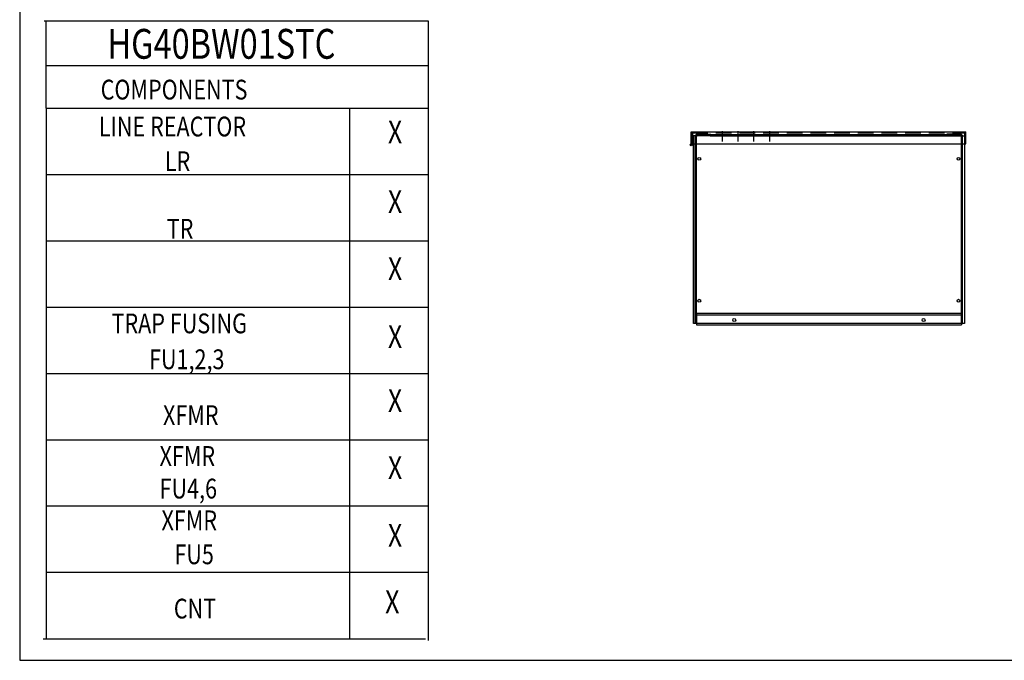
# Model space of a CAD drawing. Units: inches. Extents: x -21 to 135, y -19 to 101.
# Drawn here: x -21 to 41, y -19 to 22 of the extents above; entities that cross this region are included whole.
import ezdxf

# ---------------------------------------------------------------- set-up
doc = ezdxf.new("R2010")
doc.units = ezdxf.units.IN
doc.header["$LTSCALE"] = 4
doc.header["$MEASUREMENT"] = 0
doc.linetypes.add('HIDDEN', pattern=[0.375, 0.25, -0.125])
doc.layers.add('balloon', color=7, linetype='Continuous', lineweight=30)
doc.layers.add('BORDER', color=7, linetype='Continuous')

# ---------------------------------------------------------------- blocks, each defined once
blk = doc.blocks.new('MASTER-BORDER')
at = {"layer": 'BORDER'}
blk.add_lwpolyline([(0.5, 0.5), (21.5, 0.5), (21.5, 16.5), (0.5, 16.5)], close=True, dxfattribs=at)

msp = doc.modelspace()

# ---------------------------------------------------------------- linework, layer by layer
at = {"color": 7, "lineweight": 25}
for p, q in [((21.065, 13.936), (21.065, 14.686)), ((21.162, 14.579), (21.124, 14.579)), ((21.162, 13.936), (21.162, 14.579)), ((22.259, 14.443), (21.199, 14.443)), ((21.199, 2.547), (21.199, 14.443)), ((21.316, 2.587), (21.316, 14.408)), ((21.39, 2.587), (21.39, 14.408)), ((21.465, 14.557), (22.316, 14.557)), ((21.465, 14.482), (22.316, 14.482)), ((22.259, 14.517), (22.259, 14.443)), ((22.259, 14.517), (37.318, 14.517)), ((22.259, 14.443), (37.318, 14.443)), ((22.316, 14.557), (22.316, 14.482)), ((23.045, 14.074), (23.045, 14.732)), ((24.04, 14.074), (24.04, 14.732)), ((25.04, 14.074), (25.04, 14.732)), ((26.04, 14.074), (26.04, 14.732)), ((37.263, 14.557), (37.263, 14.482)), ((38.114, 14.557), (37.263, 14.557)), ((38.114, 14.482), (37.263, 14.482)), ((37.318, 14.517), (37.318, 14.443)), ((37.318, 14.443), (38.378, 14.443)), ((38.188, 2.587), (38.188, 14.408)), ((38.263, 2.587), (38.263, 14.408)), ((38.378, 14.443), (38.378, 2.547)), ((38.471, 13.936), (38.471, 14.686)), ((21.39, 3.202), (21.39, 2.452)), ((21.39, 3.202), (38.188, 3.202)), ((38.188, 3.202), (38.188, 2.452)), ((38.188, 3.202), (38.188, 2.452)), ((38.378, 2.547), (21.199, 2.547)), ((21.316, 2.587), (21.39, 2.587)), ((21.39, 3.102), (38.188, 3.102)), ((38.263, 2.587), (38.188, 2.587)), ((21.39, 2.452), (38.188, 2.452))]:
    msp.add_line(p, q, dxfattribs=at)
at = {"color": 7, "linetype": 'Continuous', "lineweight": 25}
for p, q in [((21.065, 14.686), (38.471, 14.686)), ((21.065, 13.936), (21.124, 13.936)), ((21.124, 13.936), (38.412, 13.936)), ((38.412, 13.936), (38.471, 13.936))]:
    msp.add_line(p, q, dxfattribs=at)
at = {"color": 7, "linetype": 'HIDDEN', "lineweight": 25}
for p, q in [((21.124, 13.936), (21.124, 14.627)), ((21.124, 14.627), (38.412, 14.627)), ((38.412, 13.936), (38.412, 14.627))]:
    msp.add_line(p, q, dxfattribs=at)
at = {"color": 7, "lineweight": 25}
for centre, radius in [((21.065, 13.871), 0.0584), ((21.065, 13.871), 0.0392), ((21.574, 12.987), 0.0925), ((38.003, 12.987), 0.0925), ((21.574, 3.987), 0.0925), ((38.003, 3.987), 0.0925), ((23.789, 2.767), 0.0925), ((23.789, 2.767), 0.0925), ((35.789, 2.767), 0.0925), ((35.789, 2.767), 0.0925)]:
    msp.add_circle(centre, radius, dxfattribs=at)
for centre, radius, start, end in [((21.465, 14.408), 0.149, 90, 180), ((21.465, 14.408), 0.0747, 90, 180), ((38.114, 14.408), 0.149, 0, 90), ((38.114, 14.408), 0.0747, 0, 90)]:
    msp.add_arc(centre, radius, start, end, dxfattribs=at)
at = {"layer": 'balloon', "lineweight": -3}
for p, q in [((-19.951, 21.733), (4.401, 21.733)), ((-19.821, 16.194), (-19.821, 21.733)), ((4.401, 21.733), (4.401, -0.616)), ((-19.821, 18.909), (4.401, 18.909)), ((4.401, 16.615), (4.401, -0.616)), ((-19.821, 16.194), (4.401, 16.194)), ((-19.821, 16.194), (-19.821, -0.616)), ((-0.598, 16.194), (-0.598, -0.616)), ((4.166, 16.194), (4.401, 16.194)), ((-19.821, 11.991), (4.401, 11.991)), ((4.166, 11.991), (4.401, 11.991)), ((-19.821, 11.289), (-19.821, -17.431)), ((4.401, 9.126), (4.401, -17.537)), ((-19.821, 7.789), (4.401, 7.789)), ((4.166, 7.789), (4.401, 7.789)), ((-19.821, 3.586), (4.401, 3.586)), ((-0.598, 3.586), (-0.598, -17.431)), ((4.166, 3.586), (4.401, 3.586)), ((-19.821, -0.616), (4.401, -0.616)), ((-19.821, -0.616), (4.401, -0.616)), ((-19.821, -0.616), (4.401, -0.616)), ((-19.821, -0.616), (4.401, -0.616)), ((4.166, -0.616), (4.401, -0.616)), ((4.166, -0.616), (4.401, -0.616)), ((4.166, -0.616), (4.401, -0.616)), ((4.166, -0.616), (4.401, -0.616)), ((-19.821, -4.818), (4.401, -4.818)), ((4.166, -4.818), (4.401, -4.818)), ((-19.821, -9.021), (4.401, -9.021)), ((4.166, -9.021), (4.401, -9.021)), ((-19.821, -13.223), (4.401, -13.223)), ((-19.821, -13.223), (4.401, -13.223)), ((-19.821, -13.223), (4.401, -13.223)), ((4.166, -13.223), (4.401, -13.223)), ((4.166, -13.223), (4.401, -13.223)), ((4.166, -13.223), (4.401, -13.223)), ((-19.999, -17.431), (4.223, -17.431)), ((-19.999, -17.431), (4.223, -17.431)), ((-19.999, -17.431), (4.223, -17.431)), ((3.988, -17.431), (4.223, -17.431)), ((3.988, -17.431), (4.223, -17.431)), ((3.988, -17.431), (4.223, -17.431))]:
    msp.add_line(p, q, dxfattribs=at)

# ---------------------------------------------------------------- block references
at = {"color": 7, "lineweight": 25, "xscale": 7.463312724803062, "yscale": 7.463312724803062, "zscale": 7.463312724803062}
msp.add_blockref('MASTER-BORDER', (-25.225, -22.534), dxfattribs=at)

# ---------------------------------------------------------------- texts
at = {"color": 7, "width": 0.8}
for s, height, p in [('HG40BW01STC', 1.88937, (-15.931, 19.329)), (' COMPONENTS', 1.25419, (-16.668, 16.746)), ('LINE REACTOR ', 1.25419, (-16.478, 14.405)), ('X', 1.441, (1.846, 13.969)), ('LR', 1.2542, (-12.293, 12.207)), ('X', 1.441, (1.846, 9.547)), ('TR', 1.2542, (-12.175, 7.924)), ('X', 1.441, (1.846, 5.295)), ('TRAP FUSING', 1.25419, (-15.674, 1.926)), ('X', 1.441, (1.846, 0.998)), ('FU1,2,3', 1.2542, (-13.296, -0.349)), ('X', 1.441, (1.846, -3.06)), ('XFMR', 1.2542, (-12.411, -3.892)), ('XFMR', 1.2542, (-12.631, -6.477)), ('X', 1.441, (1.846, -7.312)), ('FU4,6', 1.2542, (-12.628, -8.546)), ('XFMR', 1.2542, (-12.507, -10.558)), ('X', 1.441, (1.846, -11.609)), ('FU5', 1.2542, (-11.688, -12.711)), ('CNT', 1.2542, (-11.725, -16.152)), ('X', 1.441, (1.668, -15.817))]:
    msp.add_text(s, height=height, dxfattribs=at).set_placement(p)

doc.saveas('drawing.dxf')
